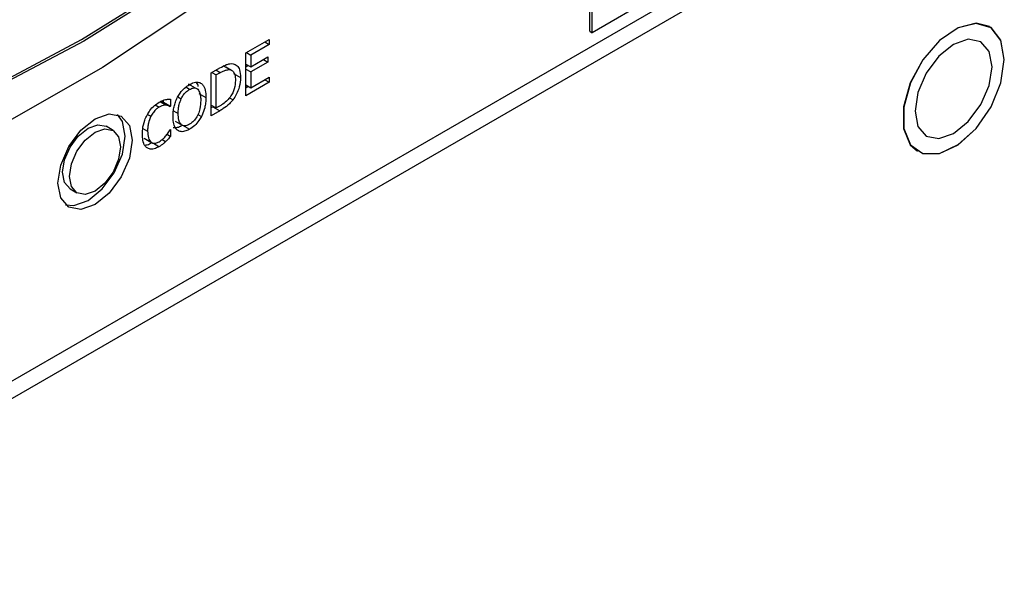
# Model space of a CAD drawing. Units: inches. Extents: x 0 to 118, y 0 to 108.
# Drawn here: x 18 to 19, y 96 to 97 of the extents above; entities that cross this region are included whole.
import ezdxf

# ---------------------------------------------------------------- set-up
doc = ezdxf.new("R2010")
doc.units = ezdxf.units.IN
doc.header["$MEASUREMENT"] = 0

msp = doc.modelspace()

# ---------------------------------------------------------------- linework, layer by layer
at = {"color": 7, "linetype": 'Continuous', "lineweight": 25}
for p, q in [((18.7711, 96.5539), (18.7711, 97.1059)), ((18.7746, 96.5518), (18.7746, 97.1039)), ((19.3288, 96.8717), (18.7746, 96.5518)), ((19.3465, 96.8615), (15.1268, 94.4256)), ((15.1268, 94.399), (19.3694, 96.8483)), ((18.7711, 96.5539), (18.7746, 96.5518)), ((18.2471, 96.5211), (18.2825, 96.5415)), ((18.2825, 96.5415), (18.2825, 96.5338)), ((18.2825, 96.5338), (18.2546, 96.5177)), ((18.2758, 96.5377), (18.2825, 96.5338)), ((18.2471, 96.4558), (18.2471, 96.5211)), ((18.2479, 96.5216), (18.2546, 96.5177)), ((18.2546, 96.5177), (18.2546, 96.4998)), ((18.2546, 96.4998), (18.2806, 96.5148)), ((18.2739, 96.5109), (18.2806, 96.5071)), ((18.2806, 96.5148), (18.2806, 96.5071)), ((18.1943, 96.4906), (18.2072, 96.4981)), ((18.2119, 96.5016), (18.2225, 96.4955)), ((18.2252, 96.4943), (18.2167, 96.4992)), ((18.2471, 96.5041), (18.2546, 96.4998)), ((18.2471, 96.5), (18.2507, 96.5021)), ((18.2471, 96.4964), (18.2546, 96.4921)), ((18.2806, 96.5071), (18.2546, 96.4921)), ((18.1943, 96.4253), (18.1943, 96.4906)), ((18.1953, 96.4912), (18.2018, 96.4875)), ((18.2076, 96.4908), (18.2018, 96.4875)), ((18.2018, 96.4372), (18.2018, 96.4875)), ((18.2273, 96.4931), (18.227, 96.4933)), ((18.2283, 96.4898), (18.2389, 96.4837)), ((18.2546, 96.4921), (18.2546, 96.4678)), ((18.2546, 96.4678), (18.2825, 96.4839)), ((18.2758, 96.4801), (18.2825, 96.4762)), ((18.2825, 96.4839), (18.2825, 96.4762)), ((18.1704, 96.4675), (18.1598, 96.4736)), ((18.2825, 96.4762), (18.2471, 96.4558)), ((18.2471, 96.4722), (18.2546, 96.4678)), ((18.2471, 96.468), (18.2507, 96.4701)), ((18.1216, 96.4461), (18.1216, 96.449)), ((18.1322, 96.4505), (18.1322, 96.44)), ((18.1755, 96.4593), (18.1861, 96.4532)), ((18.2222, 96.4526), (18.2274, 96.4496)), ((18.121, 96.4458), (18.1216, 96.4461)), ((18.121, 96.4458), (18.1317, 96.4396)), ((18.1216, 96.4461), (18.1322, 96.44)), ((18.1322, 96.44), (18.1317, 96.4396)), ((18.1943, 96.4415), (18.2018, 96.4372)), ((18.1943, 96.4376), (18.1967, 96.4389)), ((18.1967, 96.4389), (18.2073, 96.4328)), ((18.2076, 96.4405), (18.2018, 96.4372)), ((18.2073, 96.4328), (18.1943, 96.4253)), ((18.0446, 96.403), (18.034, 96.4092)), ((18.1317, 96.404), (18.1322, 96.4043)), ((18.1322, 96.4043), (18.1322, 96.3939)), ((18.1392, 96.4171), (18.1498, 96.4109)), ((18.1504, 96.4108), (18.161, 96.4047)), ((18.0918, 96.3912), (18.1024, 96.3851)), ((18.1194, 96.389), (18.1247, 96.3859)), ((18.127, 96.397), (18.1322, 96.3939)), ((17.979, 96.3139), (17.9896, 96.3078))]:
    msp.add_line(p, q, dxfattribs=at)
at = {"color": 8, "linetype": 'Continuous', "lineweight": 25}
for p, q in [((18.2076, 96.4908), (18.2011, 96.4945)), ((18.1611, 96.4653), (18.1553, 96.4686)), ((18.1433, 96.4543), (18.1485, 96.4513)), ((18.109, 96.4417), (18.1147, 96.4384)), ((18.1162, 96.4466), (18.1253, 96.4414)), ((18.0971, 96.4274), (18.1022, 96.4245)), ((18.1366, 96.433), (18.1439, 96.4289)), ((18.1739, 96.4272), (18.1793, 96.4241)), ((18.09, 96.406), (18.0972, 96.4018)), ((18.1146, 96.3781), (18.1063, 96.383))]:
    msp.add_line(p, q, dxfattribs=at)
at = {"color": 7, "linetype": 'Continuous', "lineweight": 25, "flags": 128}
for points in [[(18.815, 97.2141), (18.6932, 97.0696), (18.5665, 96.9341), (18.4359, 96.8084), (18.3021, 96.6935), (18.166, 96.5901), (18.0287, 96.4988), (17.891, 96.4203), (17.7538, 96.3552), (17.6181, 96.3038), (17.4847, 96.2665), (17.3546, 96.2436), (17.2287, 96.2351)], [(17.2767, 96.3309), (17.3894, 96.334), (17.5059, 96.3501), (17.6257, 96.3792), (17.7479, 96.4209), (17.8717, 96.475), (17.9963, 96.5412), (18.1209, 96.619), (18.2447, 96.7079), (18.3668, 96.8074), (18.4866, 96.9168), (18.6031, 97.0354), (18.7156, 97.1624)], [(18.7192, 97.1603), (18.6066, 97.0333), (18.4901, 96.9148), (18.3704, 96.8054), (18.2482, 96.7059), (18.1244, 96.617), (17.9998, 96.5391), (17.8752, 96.4729), (17.7514, 96.4188), (17.6292, 96.3771), (17.5095, 96.3481), (17.3929, 96.332), (17.2803, 96.3288)], [(19.403, 96.5109), (19.3977, 96.5403), (19.3827, 96.5596), (19.36, 96.5663), (19.3326, 96.5594), (19.3043, 96.54), (19.2788, 96.5107), (19.2596, 96.4753), (19.2493, 96.4387), (19.2493, 96.4058), (19.2596, 96.3811), (19.2788, 96.3678), (19.3043, 96.3679), (19.3326, 96.3812), (19.36, 96.406), (19.3827, 96.439), (19.3977, 96.4756), (19.403, 96.5109)], [(19.3802, 96.561), (19.3599, 96.5661), (19.3326, 96.5593), (19.3043, 96.5399), (19.2788, 96.5106), (19.2597, 96.4753), (19.2494, 96.4387), (19.2494, 96.4059), (19.2597, 96.3812), (19.2708, 96.3715)], [(19.403, 96.5108), (19.3977, 96.54), (19.3828, 96.5593), (19.3601, 96.566), (19.3327, 96.5592), (19.3044, 96.5398), (19.279, 96.5105), (19.2598, 96.4752), (19.2496, 96.4386), (19.2496, 96.4058), (19.2598, 96.3811), (19.279, 96.3679), (19.3044, 96.368), (19.3327, 96.3813), (19.3601, 96.4061), (19.3828, 96.4389), (19.3977, 96.4755), (19.403, 96.5108)], [(19.3843, 96.5), (19.3798, 96.5234), (19.3671, 96.538), (19.3481, 96.5417), (19.3256, 96.5339), (19.3031, 96.5158), (19.2841, 96.4901), (19.2714, 96.4608), (19.2669, 96.4322), (19.2714, 96.4089), (19.2841, 96.3942), (19.3031, 96.3905), (19.3256, 96.3984), (19.3481, 96.4165), (19.3671, 96.4422), (19.3798, 96.4715), (19.3843, 96.5)], [(17.9605, 96.3227), (17.9648, 96.3502), (17.9771, 96.3785), (17.9955, 96.4033), (18.0171, 96.4207), (18.0388, 96.4282), (18.0571, 96.4247), (18.0694, 96.4106), (18.0737, 96.3881), (18.0694, 96.3606), (18.0571, 96.3323), (18.0388, 96.3075), (18.0171, 96.2901), (17.9955, 96.2826), (17.9771, 96.2861), (17.9648, 96.3002), (17.9605, 96.3227)], [(17.9722, 96.2898), (17.9849, 96.2887), (18.0065, 96.2962), (18.0281, 96.3137), (18.0465, 96.3384), (18.0588, 96.3667), (18.0631, 96.3942), (18.0588, 96.4167), (18.0514, 96.4271)], [(17.9676, 96.3391), (17.9706, 96.358), (17.979, 96.3774), (17.9916, 96.3944), (18.0065, 96.4064), (18.0214, 96.4116), (18.034, 96.4092)], [(17.9782, 96.3329), (17.9812, 96.3518), (17.9896, 96.3713), (18.0022, 96.3883), (18.0171, 96.4003), (18.032, 96.4055), (18.0446, 96.403), (18.053, 96.3933), (18.056, 96.3779), (18.053, 96.359), (18.0446, 96.3395), (18.032, 96.3225), (18.0171, 96.3105), (18.0022, 96.3053), (17.9896, 96.3078), (17.9812, 96.3175), (17.9782, 96.3329)], [(17.979, 96.3139), (17.979, 96.3139), (17.9706, 96.3236), (17.9676, 96.3391)]]:
    msp.add_lwpolyline(points, dxfattribs=at)
at = {"color": 7, "linetype": 'Continuous', "lineweight": 25}
for points, knots in [([(18.2072, 96.4981), (18.2106, 96.5), (18.2158, 96.5028), (18.2226, 96.5048), (18.2258, 96.5047), (18.2275, 96.5046)], [0, 0, 0, 0, 0.482859, 0.736468, 1, 1, 1, 1]), ([(18.2076, 96.4908), (18.2093, 96.4917), (18.2124, 96.4934), (18.2175, 96.4954), (18.2207, 96.4955), (18.2225, 96.4955)], [0, 0, 0, 0, 0.328579, 0.607217, 1, 1, 1, 1]), ([(18.2225, 96.4955), (18.224, 96.495), (18.227, 96.4942), (18.2301, 96.4892), (18.231, 96.4838), (18.2311, 96.48), (18.2311, 96.4792)], [0, 0, 0, 0, 0.263592, 0.527055, 0.909913, 1, 1, 1, 1]), ([(18.2275, 96.5046), (18.2296, 96.5038), (18.234, 96.5022), (18.2382, 96.4949), (18.2387, 96.4877), (18.2389, 96.4837)], [0, 0, 0, 0, 0.303223, 0.606139, 1, 1, 1, 1]), ([(18.2311, 96.4792), (18.2309, 96.475), (18.2305, 96.4689), (18.2272, 96.4599), (18.2246, 96.4559), (18.2232, 96.4538)], [0, 0, 0, 0, 0.51041, 0.744039, 1, 1, 1, 1]), ([(18.2389, 96.4837), (18.2386, 96.4789), (18.2379, 96.4706), (18.2332, 96.4584), (18.2291, 96.4522), (18.2274, 96.4496)], [0, 0, 0, 0, 0.42637, 0.755612, 1, 1, 1, 1]), ([(18.1428, 96.4534), (18.1441, 96.4556), (18.1472, 96.4609), (18.1535, 96.4679), (18.1585, 96.4711), (18.161, 96.4728)], [0, 0, 0, 0, 0.264077, 0.62856, 1, 1, 1, 1]), ([(18.1485, 96.4513), (18.1496, 96.4534), (18.1519, 96.4575), (18.1565, 96.4624), (18.1596, 96.4644), (18.1611, 96.4653)], [0, 0, 0, 0, 0.346103, 0.694301, 1, 1, 1, 1]), ([(18.161, 96.4728), (18.1628, 96.4737), (18.1673, 96.476), (18.1739, 96.4772), (18.1776, 96.4753), (18.1793, 96.4745)], [0, 0, 0, 0, 0.26581, 0.65509, 1, 1, 1, 1]), ([(18.1611, 96.4653), (18.163, 96.4662), (18.1665, 96.4679), (18.1708, 96.4678), (18.1727, 96.4664), (18.1736, 96.4658)], [0, 0, 0, 0, 0.3972412, 0.7316113, 1, 1, 1, 1]), ([(18.1744, 96.4698), (18.1742, 96.4709), (18.1737, 96.4735), (18.1724, 96.4751), (18.1716, 96.4761)], [0, 0, 0, 0, 0.409149, 1, 1, 1, 1]), ([(18.1736, 96.4658), (18.1749, 96.4639), (18.177, 96.4608), (18.1781, 96.4545), (18.1782, 96.4506), (18.1782, 96.4487)], [0, 0, 0, 0, 0.434785, 0.714381, 1, 1, 1, 1]), ([(18.1793, 96.4745), (18.1804, 96.4734), (18.1835, 96.4702), (18.1857, 96.4626), (18.186, 96.456), (18.1861, 96.4532)], [0, 0, 0, 0, 0.239057, 0.684886, 1, 1, 1, 1]), ([(18.1148, 96.4459), (18.1157, 96.4464), (18.1176, 96.4475), (18.121, 96.4489), (18.1233, 96.4495), (18.1247, 96.4499)], [0, 0, 0, 0, 0.2819893, 0.5640424, 1, 1, 1, 1]), ([(18.1247, 96.4499), (18.1254, 96.45), (18.1267, 96.4503), (18.1293, 96.4505), (18.1311, 96.4505), (18.1322, 96.4505)], [0, 0, 0, 0, 0.259581, 0.519192, 1, 1, 1, 1]), ([(18.1361, 96.4243), (18.1361, 96.4268), (18.1362, 96.4316), (18.1375, 96.4389), (18.1395, 96.4463), (18.1417, 96.451), (18.1428, 96.4534)], [0, 0, 0, 0, 0.2746659, 0.5200178, 0.7554949, 1, 1, 1, 1]), ([(18.1439, 96.4289), (18.144, 96.4314), (18.1441, 96.4357), (18.1454, 96.4433), (18.1474, 96.4483), (18.1485, 96.4513)], [0, 0, 0, 0, 0.357729, 0.619364, 1, 1, 1, 1]), ([(18.1782, 96.4487), (18.178, 96.4445), (18.1778, 96.4378), (18.1746, 96.4277), (18.1703, 96.4202), (18.1654, 96.415), (18.1623, 96.4131), (18.1611, 96.4123)], [0, 0, 0, 0, 0.327838, 0.521312, 0.716304, 0.883754, 1, 1, 1, 1]), ([(18.1861, 96.4532), (18.186, 96.4504), (18.1858, 96.4453), (18.1842, 96.4363), (18.1819, 96.4292), (18.1797, 96.4249), (18.1793, 96.4241)], [0, 0, 0, 0, 0.304581, 0.557796, 0.924497, 1, 1, 1, 1]), ([(18.2274, 96.4496), (18.2256, 96.4474), (18.221, 96.4419), (18.214, 96.4368), (18.2091, 96.4339), (18.2073, 96.4328)], [0, 0, 0, 0, 0.29363, 0.746699, 1, 1, 1, 1]), ([(18.2232, 96.4538), (18.2219, 96.4522), (18.2184, 96.4478), (18.2129, 96.4437), (18.209, 96.4413), (18.2076, 96.4405)], [0, 0, 0, 0, 0.2803668, 0.7403592, 1, 1, 1, 1]), ([(18.0964, 96.4263), (18.0977, 96.4286), (18.1009, 96.434), (18.1074, 96.441), (18.1124, 96.4443), (18.1148, 96.4459)], [0, 0, 0, 0, 0.274042, 0.645723, 1, 1, 1, 1]), ([(18.1147, 96.4384), (18.1135, 96.4376), (18.1104, 96.4356), (18.1059, 96.4308), (18.1034, 96.4266), (18.1022, 96.4245)], [0, 0, 0, 0, 0.264954, 0.646978, 1, 1, 1, 1]), ([(18.1253, 96.4414), (18.1243, 96.4414), (18.1223, 96.4414), (18.1188, 96.4406), (18.1162, 96.4392), (18.1147, 96.4384)], [0, 0, 0, 0, 0.300988, 0.601941, 1, 1, 1, 1]), ([(18.1172, 96.4472), (18.1178, 96.447), (18.1191, 96.4466), (18.1204, 96.4461), (18.121, 96.4458)], [0, 0, 0, 0, 0.45781, 1, 1, 1, 1]), ([(18.1317, 96.4396), (18.131, 96.4399), (18.1297, 96.4405), (18.1276, 96.4412), (18.1261, 96.4413), (18.1253, 96.4414)], [0, 0, 0, 0, 0.322679, 0.659578, 1, 1, 1, 1]), ([(18.0893, 96.3973), (18.0894, 96.3998), (18.0896, 96.4065), (18.0918, 96.4166), (18.0952, 96.4237), (18.0964, 96.4263)], [0, 0, 0, 0, 0.27721, 0.741513, 1, 1, 1, 1]), ([(18.1022, 96.4245), (18.1008, 96.421), (18.0985, 96.4153), (18.0974, 96.4077), (18.0972, 96.4038), (18.0972, 96.4018)], [0, 0, 0, 0, 0.450211, 0.721839, 1, 1, 1, 1]), ([(18.1428, 96.4031), (18.1417, 96.4041), (18.1387, 96.4072), (18.1364, 96.4147), (18.1362, 96.4214), (18.1361, 96.4243)], [0, 0, 0, 0, 0.233311, 0.661516, 1, 1, 1, 1]), ([(18.1611, 96.4123), (18.1592, 96.4114), (18.1555, 96.4095), (18.1508, 96.41), (18.147, 96.413), (18.1443, 96.4191), (18.144, 96.4253), (18.1439, 96.4289)], [0, 0, 0, 0, 0.170935, 0.343091, 0.49386, 0.708303, 1, 1, 1, 1]), ([(18.1793, 96.4241), (18.178, 96.422), (18.1751, 96.4169), (18.1688, 96.4098), (18.1637, 96.4065), (18.161, 96.4047)], [0, 0, 0, 0, 0.257073, 0.605798, 1, 1, 1, 1]), ([(18.1257, 96.3953), (18.1264, 96.3961), (18.1278, 96.3979), (18.1298, 96.4009), (18.1311, 96.4029), (18.1317, 96.404)], [0, 0, 0, 0, 0.315982, 0.656748, 1, 1, 1, 1]), ([(18.1364, 96.4074), (18.1385, 96.4072), (18.1424, 96.4069), (18.1469, 96.4092), (18.149, 96.4102)], [0, 0, 0, 0, 0.5384289, 1, 1, 1, 1]), ([(18.161, 96.4047), (18.1592, 96.4038), (18.1548, 96.4015), (18.1482, 96.4003), (18.1445, 96.4022), (18.1428, 96.4031)], [0, 0, 0, 0, 0.2652125, 0.6549839, 1, 1, 1, 1]), ([(18.0964, 96.3762), (18.0953, 96.3772), (18.0923, 96.3799), (18.0898, 96.3873), (18.0895, 96.3941), (18.0893, 96.3973)], [0, 0, 0, 0, 0.226166, 0.635019, 1, 1, 1, 1]), ([(18.0972, 96.4018), (18.0974, 96.3982), (18.0976, 96.393), (18.0999, 96.3877), (18.1015, 96.386), (18.1024, 96.3851)], [0, 0, 0, 0, 0.525574, 0.758295, 1, 1, 1, 1]), ([(18.1147, 96.3857), (18.1158, 96.3864), (18.118, 96.3877), (18.1217, 96.3909), (18.1242, 96.3936), (18.1257, 96.3953)], [0, 0, 0, 0, 0.285801, 0.571895, 1, 1, 1, 1]), ([(18.1322, 96.3939), (18.1315, 96.3931), (18.13, 96.3914), (18.1276, 96.3886), (18.1258, 96.3869), (18.1247, 96.3859)], [0, 0, 0, 0, 0.299451, 0.598897, 1, 1, 1, 1]), ([(18.0941, 96.3809), (18.095, 96.3809), (18.0981, 96.381), (18.1015, 96.3829), (18.104, 96.3843)], [0, 0, 0, 0, 0.2839745, 1, 1, 1, 1]), ([(18.1146, 96.3781), (18.1129, 96.3772), (18.1083, 96.3748), (18.1017, 96.3737), (18.098, 96.3755), (18.0964, 96.3762)], [0, 0, 0, 0, 0.265342, 0.686354, 1, 1, 1, 1]), ([(18.1024, 96.3851), (18.1033, 96.3846), (18.1053, 96.3833), (18.1096, 96.3833), (18.113, 96.3849), (18.1147, 96.3857)], [0, 0, 0, 0, 0.264938, 0.633739, 1, 1, 1, 1]), ([(18.1247, 96.3859), (18.1237, 96.3849), (18.1215, 96.3828), (18.1181, 96.3802), (18.1158, 96.3788), (18.1146, 96.3781)], [0, 0, 0, 0, 0.3305497, 0.6623719, 1, 1, 1, 1])]:
    msp.add_open_spline(points, degree=3, knots=knots, dxfattribs=at)

doc.saveas('drawing.dxf')
